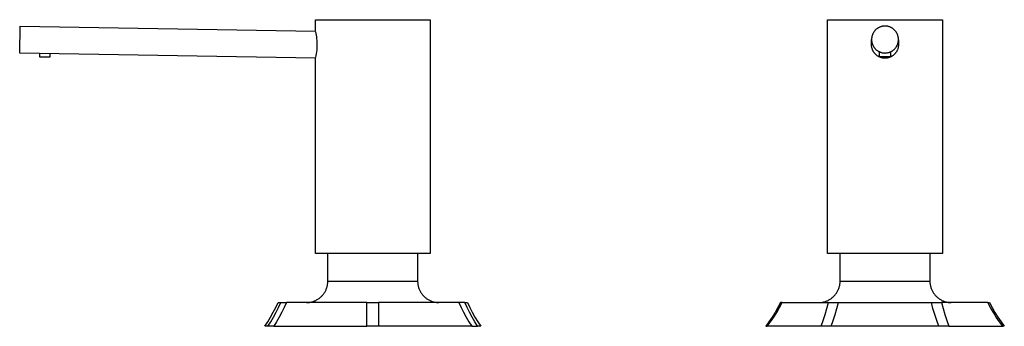
# Model space of a CAD drawing. Units: millimetres. Extents: x -165 to 110, y -163 to 131.
# Drawn here: x -165 to 110, y 45 to 131 of the extents above; entities that cross this region are included whole.
import ezdxf

# ---------------------------------------------------------------- set-up
doc = ezdxf.new("R2010")
doc.units = ezdxf.units.MM
doc.header["$MEASUREMENT"] = 0
doc.layers.add('Default', color=7, linetype='Continuous', true_color=0x000000)

msp = doc.modelspace()

# ---------------------------------------------------------------- linework, layer by layer
at = {"layer": 'Default', "color": 7, "true_color": 0xffffff}
for p, q in [((-82.34, 127.35), (-82.34, 130.54)), ((-82.34, 130.54), (-50.35, 130.54)), ((-50.35, 130.54), (-50.35, 65.54)), ((60.36, 65.54), (60.36, 130.54)), ((60.36, 130.54), (92.35, 130.54)), ((92.35, 130.54), (92.35, 65.54)), ((-164.7, 121.28), (-164.57, 128.78)), ((-164.57, 128.78), (-82.34, 127.35)), ((-82.3, 127.17), (-82.2, 126.7)), ((-82.2, 126.7), (-82.11, 126.23)), ((-82.11, 126.23), (-82.04, 125.75)), ((72.79, 126.19), (72.75, 126.06)), ((72.83, 126.31), (72.79, 126.19)), ((72.88, 126.43), (72.83, 126.31)), ((72.93, 126.55), (72.88, 126.43)), ((72.99, 126.67), (72.93, 126.55)), ((73.05, 126.79), (72.99, 126.67)), ((73.11, 126.9), (73.05, 126.79)), ((73.18, 127.01), (73.11, 126.9)), ((73.25, 127.12), (73.18, 127.01)), ((73.32, 127.23), (73.25, 127.12)), ((73.4, 127.33), (73.32, 127.23)), ((73.48, 127.43), (73.4, 127.33)), ((73.56, 127.53), (73.48, 127.43)), ((73.65, 127.63), (73.56, 127.53)), ((73.74, 127.72), (73.65, 127.63)), ((73.84, 127.81), (73.74, 127.72)), ((73.94, 127.9), (73.84, 127.81)), ((74.04, 127.98), (73.94, 127.9)), ((74.14, 128.06), (74.04, 127.98)), ((74.25, 128.13), (74.14, 128.06)), ((74.36, 128.2), (74.25, 128.13)), ((74.47, 128.27), (74.36, 128.2)), ((74.58, 128.33), (74.47, 128.27)), ((74.7, 128.39), (74.58, 128.33)), ((74.82, 128.45), (74.7, 128.39)), ((74.93, 128.5), (74.82, 128.45)), ((75.06, 128.55), (74.93, 128.5)), ((75.18, 128.59), (75.06, 128.55)), ((75.3, 128.63), (75.18, 128.59)), ((75.43, 128.67), (75.3, 128.63)), ((75.56, 128.7), (75.43, 128.67)), ((75.68, 128.72), (75.56, 128.7)), ((75.81, 128.74), (75.68, 128.72)), ((75.94, 128.76), (75.81, 128.74)), ((76.07, 128.77), (75.94, 128.76)), ((76.2, 128.78), (76.07, 128.77)), ((76.33, 128.78), (76.2, 128.78)), ((76.46, 128.78), (76.33, 128.78)), ((76.59, 128.78), (76.46, 128.78)), ((76.72, 128.77), (76.59, 128.78)), ((76.85, 128.75), (76.72, 128.77)), ((76.98, 128.73), (76.85, 128.75)), ((77.11, 128.71), (76.98, 128.73)), ((77.23, 128.68), (77.11, 128.71)), ((77.36, 128.65), (77.23, 128.68)), ((77.48, 128.61), (77.36, 128.65)), ((77.61, 128.57), (77.48, 128.61)), ((77.73, 128.52), (77.61, 128.57)), ((77.85, 128.47), (77.73, 128.52)), ((77.97, 128.42), (77.85, 128.47)), ((78.08, 128.36), (77.97, 128.42)), ((78.2, 128.3), (78.08, 128.36)), ((78.31, 128.23), (78.2, 128.3)), ((78.42, 128.16), (78.31, 128.23)), ((78.53, 128.09), (78.42, 128.16)), ((78.63, 128.01), (78.53, 128.09)), ((78.74, 127.93), (78.63, 128.01)), ((78.84, 127.85), (78.74, 127.93)), ((78.93, 127.76), (78.84, 127.85)), ((79.02, 127.67), (78.93, 127.76)), ((79.11, 127.58), (79.02, 127.67)), ((79.2, 127.48), (79.11, 127.58)), ((79.28, 127.38), (79.2, 127.48)), ((79.36, 127.28), (79.28, 127.38)), ((79.44, 127.17), (79.36, 127.28)), ((79.51, 127.06), (79.44, 127.17)), ((79.58, 126.95), (79.51, 127.06)), ((79.65, 126.84), (79.58, 126.95)), ((79.71, 126.72), (79.65, 126.84)), ((79.76, 126.61), (79.71, 126.72)), ((79.82, 126.49), (79.76, 126.61)), ((79.86, 126.37), (79.82, 126.49)), ((79.91, 126.24), (79.86, 126.37)), ((79.95, 126.12), (79.91, 126.24)), ((-82.04, 125.75), (-81.98, 125.28)), ((-81.98, 125.28), (-81.94, 124.8)), ((-81.94, 124.8), (-81.91, 124.27)), ((-81.91, 124.27), (-81.89, 123.74)), ((-81.89, 123.74), (-81.9, 123.21)), ((72.62, 125.3), (72.61, 125.17)), ((72.61, 125.17), (72.61, 125.04)), ((72.61, 125.04), (72.61, 124.91)), ((72.61, 123.59), (72.61, 125.03)), ((72.61, 124.91), (72.62, 124.78)), ((72.61, 123.46), (72.61, 123.59)), ((72.62, 123.33), (72.61, 123.46)), ((72.63, 125.43), (72.62, 125.3)), ((72.62, 124.78), (72.63, 124.65)), ((72.65, 125.55), (72.63, 125.43)), ((72.63, 124.65), (72.65, 124.52)), ((72.67, 125.68), (72.65, 125.55)), ((72.65, 124.52), (72.67, 124.39)), ((72.69, 125.81), (72.67, 125.68)), ((72.67, 124.39), (72.69, 124.26)), ((72.72, 125.94), (72.69, 125.81)), ((72.69, 124.26), (72.72, 124.13)), ((72.75, 126.06), (72.72, 125.94)), ((72.72, 124.13), (72.75, 124.01)), ((72.75, 124.01), (72.79, 123.88)), ((72.79, 123.88), (72.83, 123.76)), ((72.83, 123.76), (72.88, 123.64)), ((72.88, 123.64), (72.93, 123.52)), ((72.93, 123.52), (72.98, 123.4)), ((79.7, 123.34), (79.76, 123.45)), ((79.76, 123.45), (79.81, 123.57)), ((79.81, 123.57), (79.86, 123.69)), ((79.86, 123.69), (79.91, 123.82)), ((79.91, 123.82), (79.95, 123.94)), ((79.98, 126), (79.95, 126.12)), ((79.95, 123.94), (79.98, 124.06)), ((80.02, 125.87), (79.98, 126)), ((79.98, 124.06), (80.01, 124.19)), ((80.01, 124.19), (80.04, 124.32)), ((80.04, 125.74), (80.02, 125.87)), ((80.06, 125.61), (80.04, 125.74)), ((80.04, 124.32), (80.06, 124.45)), ((80.08, 125.48), (80.06, 125.61)), ((80.06, 124.45), (80.08, 124.58)), ((80.1, 125.35), (80.08, 125.48)), ((80.08, 124.58), (80.1, 124.7)), ((80.1, 125.23), (80.1, 125.35)), ((80.11, 125.1), (80.1, 125.23)), ((80.1, 124.83), (80.11, 124.96)), ((80.1, 124.7), (80.1, 124.83)), ((80.11, 123.46), (80.1, 123.33)), ((80.11, 124.96), (80.11, 125.1)), ((80.11, 124.95), (80.11, 123.59)), ((80.11, 123.59), (80.11, 123.46)), ((-82.34, 119.85), (-164.7, 121.28)), ((-159.18, 121.19), (-159.18, 120.25)), ((-156.19, 120.25), (-156.19, 121.14)), ((-82.09, 121.09), (-82.18, 120.57)), ((-82.02, 121.62), (-82.09, 121.09)), ((-81.96, 122.15), (-82.02, 121.62)), ((-81.92, 122.68), (-81.96, 122.15)), ((-81.9, 123.21), (-81.92, 122.68)), ((72.63, 123.2), (72.62, 123.33)), ((72.64, 123.08), (72.63, 123.2)), ((72.66, 122.95), (72.64, 123.08)), ((72.69, 122.82), (72.66, 122.95)), ((72.72, 122.7), (72.69, 122.82)), ((72.75, 122.57), (72.72, 122.7)), ((72.79, 122.45), (72.75, 122.57)), ((72.83, 122.33), (72.79, 122.45)), ((72.87, 122.21), (72.83, 122.33)), ((72.92, 122.09), (72.87, 122.21)), ((72.98, 121.97), (72.92, 122.09)), ((72.98, 123.4), (73.04, 123.28)), ((73.04, 121.86), (72.98, 121.97)), ((73.04, 123.28), (73.11, 123.17)), ((73.1, 121.74), (73.04, 121.86)), ((73.16, 121.63), (73.1, 121.74)), ((73.11, 123.17), (73.17, 123.06)), ((73.23, 121.52), (73.16, 121.63)), ((73.17, 123.06), (73.24, 122.95)), ((73.3, 121.42), (73.23, 121.52)), ((73.24, 122.95), (73.32, 122.84)), ((73.38, 121.31), (73.3, 121.42)), ((73.32, 122.84), (73.39, 122.74)), ((73.46, 121.21), (73.38, 121.31)), ((73.39, 122.74), (73.48, 122.64)), ((73.54, 121.11), (73.46, 121.21)), ((73.48, 122.64), (73.56, 122.54)), ((73.63, 121.02), (73.54, 121.11)), ((73.56, 122.54), (73.65, 122.44)), ((73.72, 120.93), (73.63, 121.02)), ((73.65, 122.44), (73.74, 122.35)), ((73.81, 120.84), (73.72, 120.93)), ((73.74, 122.35), (73.84, 122.26)), ((73.91, 120.75), (73.81, 120.84)), ((73.84, 122.26), (73.93, 122.17)), ((74.01, 120.67), (73.91, 120.75)), ((73.93, 122.17), (74.03, 122.09)), ((74.03, 122.09), (74.14, 122.01)), ((74.14, 122.01), (74.24, 121.94)), ((74.24, 121.94), (74.35, 121.87)), ((74.35, 121.87), (74.46, 121.8)), ((74.46, 121.8), (74.58, 121.73)), ((74.58, 121.73), (74.69, 121.67)), ((74.69, 121.67), (74.81, 121.62)), ((74.81, 121.62), (74.93, 121.57)), ((74.86, 120.25), (74.86, 121.6)), ((74.93, 121.57), (75.05, 121.52)), ((75.05, 121.52), (75.17, 121.48)), ((75.17, 121.48), (75.3, 121.44)), ((75.3, 121.44), (75.42, 121.4)), ((75.42, 121.4), (75.55, 121.37)), ((75.55, 121.37), (75.68, 121.35)), ((75.68, 121.35), (75.81, 121.32)), ((75.81, 121.32), (75.93, 121.31)), ((75.93, 121.31), (76.06, 121.29)), ((76.06, 121.29), (76.19, 121.29)), ((76.19, 121.29), (76.32, 121.28)), ((76.32, 121.28), (76.45, 121.28)), ((76.45, 121.28), (76.58, 121.29)), ((76.58, 121.29), (76.71, 121.3)), ((76.71, 121.3), (76.84, 121.31)), ((76.84, 121.31), (76.97, 121.33)), ((76.97, 121.33), (77.1, 121.36)), ((77.1, 121.36), (77.23, 121.38)), ((77.23, 121.38), (77.35, 121.42)), ((77.35, 121.42), (77.48, 121.45)), ((77.48, 121.45), (77.6, 121.49)), ((77.6, 121.49), (77.72, 121.54)), ((77.72, 121.54), (77.84, 121.59)), ((77.84, 121.59), (77.96, 121.64)), ((77.86, 121.6), (77.86, 120.25)), ((77.96, 121.64), (78.08, 121.7)), ((78.08, 121.7), (78.19, 121.76)), ((78.19, 121.76), (78.31, 121.83)), ((78.31, 121.83), (78.42, 121.9)), ((78.42, 121.9), (78.52, 121.97)), ((78.52, 121.97), (78.63, 122.05)), ((78.63, 122.05), (78.73, 122.13)), ((78.8, 120.74), (78.7, 120.66)), ((78.73, 122.13), (78.83, 122.21)), ((78.9, 120.83), (78.8, 120.74)), ((78.83, 122.21), (78.93, 122.3)), ((78.99, 120.92), (78.9, 120.83)), ((78.93, 122.3), (79.02, 122.39)), ((79.08, 121.01), (78.99, 120.92)), ((79.02, 122.39), (79.11, 122.48)), ((79.17, 121.11), (79.08, 121.01)), ((79.11, 122.48), (79.2, 122.58)), ((79.25, 121.2), (79.17, 121.11)), ((79.2, 122.58), (79.28, 122.68)), ((79.33, 121.31), (79.25, 121.2)), ((79.28, 122.68), (79.36, 122.78)), ((79.41, 121.41), (79.33, 121.31)), ((79.36, 122.78), (79.44, 122.89)), ((79.48, 121.52), (79.41, 121.41)), ((79.44, 122.89), (79.51, 123)), ((79.55, 121.62), (79.48, 121.52)), ((79.51, 123), (79.58, 123.11)), ((79.62, 121.74), (79.55, 121.62)), ((79.58, 123.11), (79.64, 123.22)), ((79.68, 121.85), (79.62, 121.74)), ((79.64, 123.22), (79.7, 123.34)), ((79.74, 121.96), (79.68, 121.85)), ((79.79, 122.08), (79.74, 121.96)), ((79.84, 122.2), (79.79, 122.08)), ((79.89, 122.32), (79.84, 122.2)), ((79.93, 122.44), (79.89, 122.32)), ((79.97, 122.57), (79.93, 122.44)), ((80, 122.69), (79.97, 122.57)), ((80.03, 122.82), (80, 122.69)), ((80.05, 122.95), (80.03, 122.82)), ((80.07, 123.07), (80.05, 122.95)), ((80.09, 123.2), (80.07, 123.07)), ((80.1, 123.33), (80.09, 123.2)), ((-159.18, 120.25), (-156.19, 120.25)), ((-82.34, 65.54), (-82.34, 119.85)), ((-82.29, 120.05), (-82.3, 120.02)), ((-82.18, 120.57), (-82.29, 120.05)), ((74.11, 120.59), (74.01, 120.67)), ((74.22, 120.52), (74.11, 120.59)), ((74.32, 120.44), (74.22, 120.52)), ((74.43, 120.38), (74.32, 120.44)), ((74.54, 120.31), (74.43, 120.38)), ((74.66, 120.25), (74.54, 120.31)), ((74.77, 120.2), (74.66, 120.25)), ((74.89, 120.14), (74.77, 120.2)), ((77.86, 120.25), (74.86, 120.25)), ((75.01, 120.1), (74.89, 120.14)), ((75.13, 120.05), (75.01, 120.1)), ((75.25, 120.01), (75.13, 120.05)), ((75.38, 119.98), (75.25, 120.01)), ((75.5, 119.94), (75.38, 119.98)), ((75.63, 119.92), (75.5, 119.94)), ((75.75, 119.89), (75.63, 119.92)), ((75.88, 119.88), (75.75, 119.89)), ((76.01, 119.86), (75.88, 119.88)), ((76.14, 119.85), (76.01, 119.86)), ((76.27, 119.85), (76.14, 119.85)), ((76.4, 119.85), (76.27, 119.85)), ((76.53, 119.85), (76.4, 119.85)), ((76.66, 119.86), (76.53, 119.85)), ((76.8, 119.87), (76.66, 119.86)), ((76.93, 119.89), (76.8, 119.87)), ((77.06, 119.91), (76.93, 119.89)), ((77.19, 119.94), (77.06, 119.91)), ((77.32, 119.97), (77.19, 119.94)), ((77.44, 120.01), (77.32, 119.97)), ((77.57, 120.05), (77.44, 120.01)), ((77.69, 120.09), (77.57, 120.05)), ((77.81, 120.14), (77.69, 120.09)), ((77.93, 120.19), (77.81, 120.14)), ((78.05, 120.25), (77.93, 120.19)), ((78.16, 120.31), (78.05, 120.25)), ((78.27, 120.37), (78.16, 120.31)), ((78.39, 120.44), (78.27, 120.37)), ((78.49, 120.51), (78.39, 120.44)), ((78.6, 120.58), (78.49, 120.51)), ((78.7, 120.66), (78.6, 120.58)), ((-50.35, 65.54), (-82.34, 65.54)), ((-78.85, 57.84), (-78.85, 65.54)), ((-53.85, 65.54), (-53.85, 57.84)), ((92.35, 65.54), (60.36, 65.54)), ((63.86, 57.84), (63.86, 65.54)), ((88.86, 65.54), (88.86, 57.84)), ((-78.86, 57.42), (-78.85, 57.63)), ((-78.85, 57.84), (-78.85, 57.84)), ((-78.85, 57.84), (-78.85, 57.84)), ((-78.85, 57.84), (-78.85, 57.84)), ((-78.85, 57.84), (-78.84, 57.84)), ((-78.85, 57.63), (-78.85, 57.84)), ((-78.84, 57.84), (-78.82, 57.84)), ((-78.82, 57.84), (-78.71, 57.84)), ((-78.71, 57.84), (-78.25, 57.84)), ((-78.25, 57.84), (-76.37, 57.84)), ((-76.37, 57.84), (-70.19, 57.84)), ((-70.19, 57.84), (-53.85, 57.84)), ((-53.85, 57.84), (-53.85, 57.63)), ((-53.85, 57.63), (-53.83, 57.42)), ((63.85, 57.42), (63.86, 57.63)), ((63.86, 57.84), (63.86, 57.84)), ((63.86, 57.84), (63.86, 57.84)), ((63.86, 57.84), (63.86, 57.84)), ((63.86, 57.84), (63.87, 57.84)), ((63.86, 57.63), (63.86, 57.84)), ((63.87, 57.84), (63.89, 57.84)), ((63.89, 57.84), (64, 57.84)), ((64, 57.84), (64.46, 57.84)), ((64.46, 57.84), (66.34, 57.84)), ((66.34, 57.84), (72.52, 57.84)), ((72.52, 57.84), (88.86, 57.84)), ((88.86, 57.84), (88.86, 57.63)), ((88.86, 57.63), (88.87, 57.42)), ((-79.64, 54.85), (-79.54, 55.04)), ((-79.54, 55.04), (-79.45, 55.22)), ((-79.45, 55.22), (-79.36, 55.41)), ((-79.36, 55.41), (-79.28, 55.6)), ((-79.28, 55.6), (-79.21, 55.8)), ((-79.21, 55.8), (-79.14, 55.99)), ((-79.14, 55.99), (-79.08, 56.19)), ((-79.08, 56.19), (-79.03, 56.39)), ((-79.03, 56.39), (-78.98, 56.6)), ((-78.98, 56.6), (-78.94, 56.8)), ((-78.94, 56.8), (-78.91, 57.01)), ((-78.91, 57.01), (-78.88, 57.21)), ((-78.88, 57.21), (-78.86, 57.42)), ((-53.83, 57.42), (-53.82, 57.22)), ((-53.82, 57.22), (-53.79, 57.01)), ((-53.79, 57.01), (-53.76, 56.81)), ((-53.76, 56.81), (-53.72, 56.6)), ((-53.72, 56.6), (-53.67, 56.4)), ((-53.67, 56.4), (-53.62, 56.2)), ((-53.62, 56.2), (-53.56, 56)), ((-53.56, 56), (-53.49, 55.8)), ((-53.49, 55.8), (-53.42, 55.61)), ((-53.42, 55.61), (-53.34, 55.42)), ((-53.34, 55.42), (-53.25, 55.23)), ((-53.25, 55.23), (-53.16, 55.04)), ((-53.16, 55.04), (-53.06, 54.86)), ((-53.06, 54.86), (-52.95, 54.68)), ((63.06, 54.85), (63.16, 55.04)), ((63.16, 55.04), (63.26, 55.22)), ((63.26, 55.22), (63.35, 55.41)), ((63.35, 55.41), (63.43, 55.6)), ((63.43, 55.6), (63.5, 55.8)), ((63.5, 55.8), (63.57, 55.99)), ((63.57, 55.99), (63.63, 56.19)), ((63.63, 56.19), (63.68, 56.39)), ((63.68, 56.39), (63.73, 56.6)), ((63.73, 56.6), (63.77, 56.8)), ((63.77, 56.8), (63.8, 57.01)), ((63.8, 57.01), (63.83, 57.21)), ((63.83, 57.21), (63.85, 57.42)), ((88.87, 57.42), (88.89, 57.21)), ((88.89, 57.21), (88.92, 57.01)), ((88.92, 57.01), (88.95, 56.8)), ((88.95, 56.8), (88.99, 56.6)), ((88.99, 56.6), (89.04, 56.39)), ((89.04, 56.39), (89.09, 56.19)), ((89.09, 56.19), (89.15, 55.99)), ((89.15, 55.99), (89.22, 55.8)), ((89.22, 55.8), (89.29, 55.6)), ((89.29, 55.6), (89.37, 55.41)), ((89.37, 55.41), (89.46, 55.22)), ((89.46, 55.22), (89.55, 55.04)), ((89.55, 55.04), (89.65, 54.85)), ((-83.16, 52.08), (-82.96, 52.14)), ((-82.96, 52.14), (-82.76, 52.21)), ((-82.76, 52.21), (-82.57, 52.29)), ((-82.57, 52.29), (-82.38, 52.37)), ((-82.38, 52.37), (-82.19, 52.46)), ((-82.19, 52.46), (-82, 52.56)), ((-82, 52.56), (-81.82, 52.66)), ((-81.82, 52.66), (-81.64, 52.77)), ((-81.64, 52.77), (-81.47, 52.88)), ((-81.47, 52.88), (-81.3, 53)), ((-81.3, 53), (-81.13, 53.13)), ((-81.13, 53.13), (-80.97, 53.26)), ((-80.97, 53.26), (-80.81, 53.4)), ((-80.81, 53.4), (-80.66, 53.54)), ((-80.66, 53.54), (-80.52, 53.69)), ((-80.52, 53.69), (-80.37, 53.84)), ((-80.37, 53.84), (-80.24, 54)), ((-80.24, 54), (-80.11, 54.16)), ((-80.11, 54.16), (-79.98, 54.33)), ((-79.98, 54.33), (-79.86, 54.5)), ((-79.86, 54.5), (-79.75, 54.67)), ((-79.75, 54.67), (-79.64, 54.85)), ((-52.95, 54.68), (-52.84, 54.51)), ((-52.84, 54.51), (-52.72, 54.34)), ((-52.72, 54.34), (-52.6, 54.17)), ((-52.6, 54.17), (-52.47, 54.01)), ((-52.47, 54.01), (-52.33, 53.85)), ((-52.33, 53.85), (-52.19, 53.7)), ((-52.19, 53.7), (-52.05, 53.55)), ((-52.05, 53.55), (-51.9, 53.41)), ((-51.9, 53.41), (-51.74, 53.27)), ((-51.74, 53.27), (-51.58, 53.14)), ((-51.58, 53.14), (-51.42, 53.01)), ((-51.42, 53.01), (-51.25, 52.89)), ((-51.25, 52.89), (-51.07, 52.78)), ((-51.07, 52.78), (-50.9, 52.67)), ((-50.9, 52.67), (-50.72, 52.57)), ((-50.72, 52.57), (-50.53, 52.47)), ((-50.53, 52.47), (-50.35, 52.38)), ((-50.35, 52.38), (-50.16, 52.3)), ((-50.16, 52.3), (-49.96, 52.22)), ((-49.96, 52.22), (-49.77, 52.15)), ((-49.77, 52.15), (-49.57, 52.09)), ((59.55, 52.08), (59.75, 52.14)), ((59.75, 52.14), (59.95, 52.21)), ((59.95, 52.21), (60.14, 52.29)), ((60.14, 52.29), (60.33, 52.37)), ((60.33, 52.37), (60.52, 52.46)), ((60.52, 52.46), (60.71, 52.56)), ((60.71, 52.56), (60.89, 52.66)), ((60.89, 52.66), (61.07, 52.77)), ((61.07, 52.77), (61.24, 52.88)), ((61.24, 52.88), (61.41, 53)), ((61.41, 53), (61.58, 53.13)), ((61.58, 53.13), (61.74, 53.26)), ((61.74, 53.26), (61.89, 53.4)), ((61.89, 53.4), (62.05, 53.54)), ((62.05, 53.54), (62.19, 53.69)), ((62.19, 53.69), (62.33, 53.84)), ((62.33, 53.84), (62.47, 54)), ((62.47, 54), (62.6, 54.16)), ((62.6, 54.16), (62.73, 54.33)), ((62.73, 54.33), (62.84, 54.5)), ((62.84, 54.5), (62.96, 54.67)), ((62.96, 54.67), (63.06, 54.85)), ((89.65, 54.85), (89.76, 54.67)), ((89.76, 54.67), (89.87, 54.5)), ((89.87, 54.5), (89.99, 54.33)), ((89.99, 54.33), (90.12, 54.16)), ((90.12, 54.16), (90.25, 54)), ((90.25, 54), (90.38, 53.84)), ((90.38, 53.84), (90.53, 53.69)), ((90.53, 53.69), (90.67, 53.54)), ((90.67, 53.54), (90.82, 53.4)), ((90.82, 53.4), (90.98, 53.26)), ((90.98, 53.26), (91.14, 53.13)), ((91.14, 53.13), (91.31, 53)), ((91.31, 53), (91.48, 52.88)), ((91.48, 52.88), (91.65, 52.77)), ((91.65, 52.77), (91.83, 52.66)), ((91.83, 52.66), (92.01, 52.56)), ((92.01, 52.56), (92.2, 52.46)), ((92.2, 52.46), (92.39, 52.37)), ((92.39, 52.37), (92.58, 52.29)), ((92.58, 52.29), (92.77, 52.21)), ((92.77, 52.21), (92.97, 52.14)), ((92.97, 52.14), (93.17, 52.08)), ((-94.08, 49.13), (-93.38, 50.47)), ((-93.38, 50.47), (-92.72, 51.84)), ((-93.29, 49.13), (-92.62, 50.48)), ((-92.72, 51.84), (-91.98, 51.84)), ((-92.62, 50.48), (-91.98, 51.84)), ((-91.98, 51.84), (-90.36, 51.84)), ((-90.99, 50.47), (-91.67, 49.13)), ((-90.36, 51.84), (-90.99, 50.47)), ((-67.97, 51.84), (-90.36, 51.84)), ((-84.8, 51.84), (-84.59, 51.84)), ((-84.59, 51.84), (-84.38, 51.86)), ((-84.38, 51.86), (-84.18, 51.88)), ((-84.18, 51.88), (-83.97, 51.9)), ((-83.97, 51.9), (-83.76, 51.94)), ((-83.76, 51.94), (-83.56, 51.98)), ((-83.56, 51.98), (-83.36, 52.03)), ((-83.36, 52.03), (-83.16, 52.08)), ((-67.97, 45.24), (-67.97, 51.84)), ((-67.97, 51.84), (-64.72, 51.84)), ((-42.34, 51.84), (-64.72, 51.84)), ((-64.72, 51.84), (-64.72, 45.24)), ((-49.57, 52.09), (-49.37, 52.03)), ((-49.37, 52.03), (-49.17, 51.98)), ((-49.17, 51.98), (-48.96, 51.94)), ((-48.96, 51.94), (-48.76, 51.91)), ((-48.76, 51.91), (-48.55, 51.88)), ((-48.55, 51.88), (-48.35, 51.86)), ((-48.35, 51.86), (-48.14, 51.85)), ((-48.14, 51.85), (-47.93, 51.84)), ((-40.71, 51.84), (-42.34, 51.84)), ((-42.34, 51.84), (-41.71, 50.47)), ((-41.71, 50.47), (-41.03, 49.13)), ((-40.08, 50.47), (-40.71, 51.84)), ((-40.71, 51.84), (-39.98, 51.84)), ((-39.4, 49.13), (-40.08, 50.47)), ((-39.98, 51.84), (-39.32, 50.47)), ((-39.32, 50.47), (-38.62, 49.13)), ((46.53, 50.46), (45.74, 49.12)), ((46.18, 49.12), (46.96, 50.46)), ((47.26, 51.84), (46.53, 50.46)), ((46.96, 50.46), (47.7, 51.84)), ((47.7, 51.84), (47.26, 51.84)), ((47.7, 51.84), (60.62, 51.84)), ((57.91, 51.84), (58.12, 51.84)), ((58.12, 51.84), (58.33, 51.86)), ((58.33, 51.86), (58.53, 51.88)), ((58.53, 51.88), (58.74, 51.9)), ((58.74, 51.9), (58.95, 51.94)), ((58.95, 51.94), (59.15, 51.98)), ((59.15, 51.98), (59.35, 52.03)), ((59.35, 52.03), (59.55, 52.08)), ((59.67, 48.51), (60.17, 50.17)), ((60.17, 50.17), (60.62, 51.84)), ((60.62, 51.84), (63.44, 51.84)), ((62.49, 48.51), (62.98, 50.17)), ((62.98, 50.17), (63.44, 51.84)), ((63.44, 51.84), (92.1, 51.84)), ((89.73, 50.17), (89.28, 51.84)), ((90.23, 48.51), (89.73, 50.17)), ((92.1, 51.84), (92.55, 50.17)), ((105.02, 51.84), (92.1, 51.84)), ((92.55, 50.17), (93.04, 48.51)), ((93.17, 52.08), (93.37, 52.03)), ((93.37, 52.03), (93.57, 51.98)), ((93.57, 51.98), (93.77, 51.94)), ((93.77, 51.94), (93.98, 51.9)), ((93.98, 51.9), (94.19, 51.88)), ((94.19, 51.88), (94.39, 51.86)), ((94.39, 51.86), (94.6, 51.84)), ((94.6, 51.84), (94.81, 51.84)), ((105.76, 50.46), (105.02, 51.84)), ((105.02, 51.84), (105.45, 51.84)), ((105.45, 51.84), (106.19, 50.46)), ((106.54, 49.12), (105.76, 50.46)), ((106.19, 50.46), (106.97, 49.12)), ((-95.61, 46.51), (-94.82, 47.81)), ((-94.82, 47.81), (-94.08, 49.13)), ((-94.77, 46.52), (-94.01, 47.81)), ((-94.01, 47.81), (-93.29, 49.13)), ((-92.38, 47.81), (-93.14, 46.52)), ((-91.67, 49.13), (-92.38, 47.81)), ((-41.03, 49.13), (-40.31, 47.81)), ((-40.31, 47.81), (-39.55, 46.52)), ((-38.69, 47.81), (-39.4, 49.13)), ((-37.93, 46.52), (-38.69, 47.81)), ((-38.62, 49.13), (-37.87, 47.81)), ((-37.87, 47.81), (-37.09, 46.51)), ((44.91, 47.8), (44.04, 46.51)), ((44.47, 46.51), (45.35, 47.8)), ((45.74, 49.12), (44.91, 47.8)), ((45.35, 47.8), (46.18, 49.12)), ((58.55, 45.24), (59.13, 46.87)), ((59.13, 46.87), (59.67, 48.51)), ((61.36, 45.24), (61.95, 46.87)), ((61.95, 46.87), (62.49, 48.51)), ((90.77, 46.87), (90.23, 48.51)), ((91.35, 45.24), (90.77, 46.87)), ((93.04, 48.51), (93.58, 46.87)), ((93.58, 46.87), (94.17, 45.24)), ((107.37, 47.8), (106.54, 49.12)), ((106.97, 49.12), (107.8, 47.8)), ((108.25, 46.51), (107.37, 47.8)), ((107.8, 47.8), (108.68, 46.51)), ((-96.44, 45.24), (-95.61, 46.51)), ((-95.57, 45.24), (-96.44, 45.24)), ((-95.57, 45.24), (-94.77, 46.52)), ((-93.94, 45.24), (-95.57, 45.24)), ((-93.14, 46.52), (-93.94, 45.24)), ((-93.94, 45.24), (-67.97, 45.24)), ((-64.72, 45.24), (-67.97, 45.24)), ((-38.75, 45.24), (-64.72, 45.24)), ((-39.55, 46.52), (-38.75, 45.24)), ((-38.75, 45.24), (-37.13, 45.24)), ((-37.13, 45.24), (-37.93, 46.52)), ((-36.26, 45.24), (-37.13, 45.24)), ((-37.09, 46.51), (-36.26, 45.24)), ((44.04, 46.51), (43.12, 45.24)), ((43.12, 45.24), (43.55, 45.24)), ((43.55, 45.24), (44.47, 46.51)), ((58.55, 45.24), (43.55, 45.24)), ((94.17, 45.24), (58.55, 45.24)), ((94.17, 45.24), (109.16, 45.24)), ((109.16, 45.24), (108.25, 46.51)), ((108.68, 46.51), (109.6, 45.24)), ((109.6, 45.24), (109.16, 45.24))]:
    msp.add_line(p, q, dxfattribs=at)

doc.saveas('drawing.dxf')
